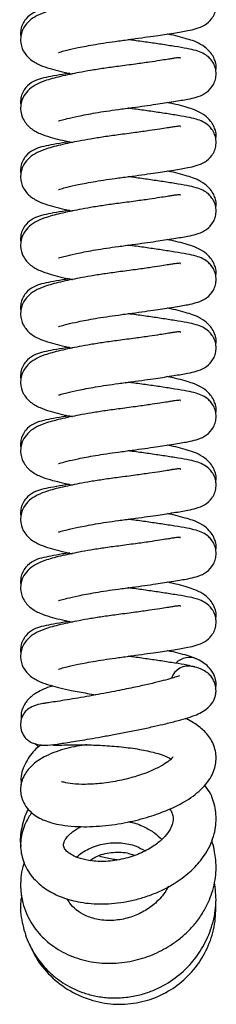
# Model space of a CAD drawing. Units: inches. Extents: x 120.3 to 186.2, y 2.3 to 53.6.
# Drawn here: x 169.2 to 170, y 30.1 to 34.1 of the extents above; entities that cross this region are included whole.
import ezdxf

# ---------------------------------------------------------------- set-up
doc = ezdxf.new("R2010")
doc.units = ezdxf.units.IN
doc.header["$MEASUREMENT"] = 0

msp = doc.modelspace()

# ---------------------------------------------------------------- linework, layer by layer
at = {"color": 7, "linetype": 'Continuous', "lineweight": 25}
msp.add_line((169.23392, 31.14556), (169.2502, 31.13158), dxfattribs=at)
at = {"color": 8, "linetype": 'Continuous', "lineweight": 25}
msp.add_arc((169.86784, 31.38901), 0.07464, 74.81654, 161.30585, dxfattribs=at)
at = {"color": 7, "linetype": 'Continuous', "lineweight": 25}
msp.add_arc((169.87177, 31.42057), 0.07828, 65.32548, 135.70413, dxfattribs=at)
for points, knots in [([(169.579, 34.03424), (169.59815, 34.03677), (169.63518, 34.04167), (169.68711, 34.04889), (169.73184, 34.05532), (169.77178, 34.06127), (169.80673, 34.06668), (169.83822, 34.07182), (169.8706, 34.07749), (169.89967, 34.08389), (169.93325, 34.09642), (169.96132, 34.11915), (169.97661, 34.14617), (169.9825, 34.16944), (169.98236, 34.19213), (169.97673, 34.21412), (169.96597, 34.23374), (169.9482, 34.25331), (169.92498, 34.26762), (169.898, 34.27732), (169.86174, 34.28519), (169.81459, 34.29298), (169.75808, 34.30176), (169.6989, 34.31034), (169.65204, 34.31693), (169.62513, 34.32051), (169.61894, 34.32133)], [0, 0, 0, 0, 0.0513447, 0.0993053, 0.1427404, 0.1808972, 0.2232382, 0.2619153, 0.2992659, 0.355208, 0.4086844, 0.4587678, 0.4835886, 0.5072125, 0.5288814, 0.5523874, 0.5761053, 0.5981773, 0.6365, 0.6835844, 0.7423944, 0.808268, 0.8704255, 0.9277011, 0.9833674, 1, 1, 1, 1]), ([(169.83459, 34.24569), (169.83473, 34.2459), (169.83559, 34.24728), (169.82954, 34.24673), (169.81861, 34.24619), (169.79905, 34.24298), (169.77838, 34.23963), (169.74824, 34.23487), (169.70478, 34.22839), (169.64711, 34.22021), (169.58282, 34.21194), (169.52012, 34.20347), (169.46575, 34.19481), (169.419, 34.18647), (169.37727, 34.17817), (169.34045, 34.16998), (169.30616, 34.16122), (169.26981, 34.15025), (169.23601, 34.13565), (169.20673, 34.1148), (169.18626, 34.08735), (169.17691, 34.05956), (169.1743, 34.02809), (169.18494, 33.99043), (169.21724, 33.95447), (169.25377, 33.93487), (169.29504, 33.92074), (169.33854, 33.90966), (169.36885, 33.90254), (169.38806, 33.89892), (169.38934, 33.89868)], [0, 0, 0, 0, 0.0042136, 0.0267493, 0.0690649, 0.0893928, 0.1116248, 0.1419386, 0.1806519, 0.2273105, 0.2806305, 0.3255875, 0.3675369, 0.4054475, 0.4386461, 0.475551, 0.5099367, 0.5435873, 0.595053, 0.639815, 0.6757036, 0.6962958, 0.7178037, 0.7617944, 0.8110788, 0.8629284, 0.9097589, 0.9518382, 0.9968043, 1, 1, 1, 1]), ([(169.37703, 34.18304), (169.3674, 34.18157), (169.33871, 34.17716), (169.30031, 34.17025), (169.26308, 34.16254), (169.23043, 34.15209), (169.20111, 34.1314), (169.18377, 34.10525), (169.17657, 34.08218), (169.17472, 34.06392), (169.17683, 34.05479), (169.17729, 34.05277)], [0, 0, 0, 0, 0.0936572, 0.2790943, 0.4531499, 0.6156955, 0.7664666, 0.8412152, 0.9144503, 0.981003, 1, 1, 1, 1]), ([(169.9809, 33.91215), (169.98138, 33.91522), (169.98369, 33.93002), (169.98036, 33.94496), (169.97265, 33.9671), (169.9588, 33.98812), (169.93727, 34.01046), (169.89421, 34.03332), (169.87447, 34.03867), (169.83593, 34.05031), (169.80544, 34.05773), (169.78571, 34.06179), (169.78106, 34.06275)], [0, 0, 0, 0, 0.0276272, 0.1333303, 0.2096002, 0.3017275, 0.4086691, 0.5276932, 0.6760202, 0.8199533, 0.9575342, 1, 1, 1, 1]), ([(169.33205, 33.98725), (169.33238, 33.98718), (169.33335, 33.98696), (169.3445, 33.99037), (169.36918, 33.99691), (169.40549, 34.00532), (169.44636, 34.01344), (169.48533, 34.0204), (169.53013, 34.02758), (169.56242, 34.03198), (169.579, 34.03424)], [0, 0, 0, 0, 0.0542252, 0.1569045, 0.3001069, 0.4898146, 0.6025535, 0.7262188, 0.8593864, 1, 1, 1, 1]), ([(169.579, 33.75248), (169.59815, 33.75501), (169.63518, 33.75991), (169.68711, 33.76713), (169.73184, 33.77356), (169.77178, 33.77951), (169.80673, 33.78492), (169.83822, 33.79006), (169.8706, 33.79573), (169.89967, 33.80213), (169.93325, 33.81466), (169.96132, 33.83739), (169.97661, 33.86441), (169.9825, 33.88768), (169.98236, 33.91037), (169.97673, 33.93236), (169.96597, 33.95198), (169.9482, 33.97155), (169.92498, 33.98587), (169.898, 33.99556), (169.86174, 34.00343), (169.81459, 34.01122), (169.75808, 34.02), (169.6989, 34.02858), (169.65204, 34.03517), (169.62513, 34.03875), (169.61894, 34.03957)], [0, 0, 0, 0, 0.0513447, 0.0993053, 0.1427404, 0.1808972, 0.2232382, 0.2619153, 0.2992659, 0.355208, 0.4086844, 0.4587678, 0.4835886, 0.5072125, 0.5288814, 0.5523874, 0.5761053, 0.5981773, 0.6365, 0.6835844, 0.7423944, 0.808268, 0.8704255, 0.9277011, 0.9833674, 1, 1, 1, 1]), ([(169.83459, 33.96393), (169.83473, 33.96414), (169.83559, 33.96552), (169.82954, 33.96497), (169.81861, 33.96443), (169.79905, 33.96122), (169.77838, 33.95787), (169.74824, 33.95311), (169.70478, 33.94663), (169.64711, 33.93846), (169.58282, 33.93018), (169.52012, 33.92171), (169.46575, 33.91305), (169.419, 33.90472), (169.37727, 33.89641), (169.34045, 33.88822), (169.30616, 33.87946), (169.26981, 33.86849), (169.23601, 33.85389), (169.20673, 33.83304), (169.18626, 33.8056), (169.17691, 33.7778), (169.1743, 33.74634), (169.18494, 33.70867), (169.21724, 33.67272), (169.25377, 33.65311), (169.29504, 33.63898), (169.33854, 33.6279), (169.36885, 33.62078), (169.38806, 33.61716), (169.38934, 33.61692)], [0, 0, 0, 0, 0.0042136, 0.0267493, 0.0690649, 0.0893928, 0.1116248, 0.1419386, 0.1806519, 0.2273105, 0.2806305, 0.3255875, 0.3675369, 0.4054475, 0.4386461, 0.475551, 0.5099367, 0.5435873, 0.595053, 0.639815, 0.6757036, 0.6962958, 0.7178037, 0.7617944, 0.8110788, 0.8629284, 0.9097589, 0.9518382, 0.9968043, 1, 1, 1, 1]), ([(169.37703, 33.90129), (169.3674, 33.89981), (169.33871, 33.89541), (169.30031, 33.88849), (169.26308, 33.88078), (169.23043, 33.87033), (169.20111, 33.84964), (169.18377, 33.82349), (169.17657, 33.80043), (169.17472, 33.78216), (169.17683, 33.77304), (169.17729, 33.77101)], [0, 0, 0, 0, 0.0936572, 0.2790943, 0.4531499, 0.6156955, 0.7664666, 0.8412152, 0.9144503, 0.981003, 1, 1, 1, 1]), ([(169.9809, 33.63039), (169.98138, 33.63346), (169.98369, 33.64826), (169.98036, 33.6632), (169.97265, 33.68534), (169.9588, 33.70636), (169.93727, 33.7287), (169.89421, 33.75156), (169.87447, 33.75691), (169.83593, 33.76855), (169.80544, 33.77597), (169.78571, 33.78003), (169.78106, 33.78099)], [0, 0, 0, 0, 0.0276272, 0.1333303, 0.2096002, 0.3017275, 0.4086691, 0.5276932, 0.6760202, 0.8199533, 0.9575342, 1, 1, 1, 1]), ([(169.33205, 33.70549), (169.33238, 33.70542), (169.33335, 33.7052), (169.3445, 33.70861), (169.36918, 33.71515), (169.40549, 33.72356), (169.44636, 33.73168), (169.48533, 33.73864), (169.53013, 33.74583), (169.56242, 33.75022), (169.579, 33.75248)], [0, 0, 0, 0, 0.0542252, 0.1569045, 0.3001069, 0.4898146, 0.6025535, 0.7262188, 0.8593864, 1, 1, 1, 1]), ([(169.579, 33.47072), (169.59815, 33.47325), (169.63518, 33.47815), (169.68711, 33.48538), (169.73184, 33.4918), (169.77178, 33.49775), (169.80673, 33.50316), (169.83822, 33.5083), (169.8706, 33.51397), (169.89967, 33.52037), (169.93325, 33.5329), (169.96132, 33.55563), (169.97661, 33.58265), (169.9825, 33.60592), (169.98236, 33.62861), (169.97673, 33.6506), (169.96597, 33.67022), (169.9482, 33.68979), (169.92498, 33.70411), (169.898, 33.7138), (169.86174, 33.72167), (169.81459, 33.72946), (169.75808, 33.73824), (169.6989, 33.74682), (169.65204, 33.75342), (169.62513, 33.75699), (169.61894, 33.75781)], [0, 0, 0, 0, 0.0513447, 0.0993053, 0.1427404, 0.1808972, 0.2232382, 0.2619153, 0.2992659, 0.355208, 0.4086844, 0.4587678, 0.4835886, 0.5072125, 0.5288814, 0.5523874, 0.5761053, 0.5981773, 0.6365, 0.6835844, 0.7423944, 0.808268, 0.8704255, 0.9277011, 0.9833674, 1, 1, 1, 1]), ([(169.83459, 33.68217), (169.83473, 33.68238), (169.83559, 33.68376), (169.82954, 33.68321), (169.81861, 33.68267), (169.79905, 33.67946), (169.77838, 33.67612), (169.74824, 33.67136), (169.70478, 33.66487), (169.64711, 33.6567), (169.58282, 33.64842), (169.52012, 33.63996), (169.46575, 33.63129), (169.419, 33.62296), (169.37727, 33.61465), (169.34045, 33.60646), (169.30616, 33.5977), (169.26981, 33.58674), (169.23601, 33.57213), (169.20673, 33.55128), (169.18626, 33.52384), (169.17691, 33.49605), (169.1743, 33.46458), (169.18494, 33.42691), (169.21724, 33.39096), (169.25377, 33.37135), (169.29504, 33.35722), (169.33854, 33.34614), (169.36885, 33.33902), (169.38806, 33.3354), (169.38934, 33.33516)], [0, 0, 0, 0, 0.0042136, 0.0267493, 0.0690649, 0.0893928, 0.1116248, 0.1419386, 0.1806519, 0.2273105, 0.2806305, 0.3255875, 0.3675369, 0.4054475, 0.4386461, 0.475551, 0.5099367, 0.5435873, 0.595053, 0.639815, 0.6757036, 0.6962958, 0.7178037, 0.7617944, 0.8110788, 0.8629284, 0.9097589, 0.9518382, 0.9968043, 1, 1, 1, 1]), ([(169.37703, 33.61953), (169.3674, 33.61805), (169.33871, 33.61365), (169.30031, 33.60674), (169.26308, 33.59902), (169.23043, 33.58857), (169.20111, 33.56788), (169.18377, 33.54173), (169.17657, 33.51867), (169.17472, 33.5004), (169.17683, 33.49128), (169.17729, 33.48925)], [0, 0, 0, 0, 0.0936572, 0.2790943, 0.4531499, 0.6156955, 0.7664666, 0.8412152, 0.9144503, 0.981003, 1, 1, 1, 1]), ([(169.9809, 33.34864), (169.98138, 33.3517), (169.98369, 33.3665), (169.98036, 33.38145), (169.97265, 33.40358), (169.9588, 33.4246), (169.93727, 33.44694), (169.89421, 33.4698), (169.87447, 33.47515), (169.83593, 33.48679), (169.80544, 33.49421), (169.78571, 33.49827), (169.78106, 33.49923)], [0, 0, 0, 0, 0.0276272, 0.1333303, 0.2096002, 0.3017275, 0.4086691, 0.5276932, 0.6760202, 0.8199533, 0.9575342, 1, 1, 1, 1]), ([(169.33205, 33.42374), (169.33238, 33.42366), (169.33335, 33.42344), (169.3445, 33.42685), (169.36918, 33.43339), (169.40549, 33.44181), (169.44636, 33.44993), (169.48533, 33.45689), (169.53013, 33.46407), (169.56242, 33.46846), (169.579, 33.47072)], [0, 0, 0, 0, 0.0542252, 0.1569045, 0.3001069, 0.4898146, 0.6025535, 0.7262188, 0.8593864, 1, 1, 1, 1]), ([(169.579, 33.18896), (169.59815, 33.19149), (169.63518, 33.1964), (169.68711, 33.20362), (169.73184, 33.21004), (169.77178, 33.21599), (169.80673, 33.2214), (169.83822, 33.22654), (169.8706, 33.23222), (169.89967, 33.23861), (169.93325, 33.25114), (169.96132, 33.27388), (169.97661, 33.30089), (169.9825, 33.32416), (169.98236, 33.34685), (169.97673, 33.36884), (169.96597, 33.38846), (169.9482, 33.40803), (169.92498, 33.42235), (169.898, 33.43205), (169.86174, 33.43992), (169.81459, 33.44771), (169.75808, 33.45648), (169.6989, 33.46507), (169.65204, 33.47166), (169.62513, 33.47523), (169.61894, 33.47605)], [0, 0, 0, 0, 0.0513447, 0.0993053, 0.1427404, 0.1808972, 0.2232382, 0.2619153, 0.2992659, 0.355208, 0.4086844, 0.4587678, 0.4835886, 0.5072125, 0.5288814, 0.5523874, 0.5761053, 0.5981773, 0.6365, 0.6835844, 0.7423944, 0.808268, 0.8704255, 0.9277011, 0.9833674, 1, 1, 1, 1]), ([(169.83459, 33.40041), (169.83473, 33.40063), (169.83559, 33.402), (169.82954, 33.40146), (169.81861, 33.40092), (169.79905, 33.3977), (169.77838, 33.39436), (169.74824, 33.3896), (169.70478, 33.38311), (169.64711, 33.37494), (169.58282, 33.36666), (169.52012, 33.3582), (169.46575, 33.34953), (169.419, 33.3412), (169.37727, 33.33289), (169.34045, 33.32471), (169.30616, 33.31594), (169.26981, 33.30498), (169.23601, 33.29037), (169.20673, 33.26952), (169.18626, 33.24208), (169.17691, 33.21429), (169.1743, 33.18282), (169.18494, 33.14515), (169.21724, 33.1092), (169.25377, 33.0896), (169.29504, 33.07546), (169.33854, 33.06438), (169.36885, 33.05727), (169.38806, 33.05364), (169.38934, 33.0534)], [0, 0, 0, 0, 0.0042136, 0.0267493, 0.0690649, 0.0893928, 0.1116248, 0.1419386, 0.1806519, 0.2273105, 0.2806305, 0.3255875, 0.3675369, 0.4054475, 0.4386461, 0.475551, 0.5099367, 0.5435873, 0.595053, 0.639815, 0.6757036, 0.6962958, 0.7178037, 0.7617944, 0.8110788, 0.8629284, 0.9097589, 0.9518382, 0.9968043, 1, 1, 1, 1]), ([(169.37703, 33.33777), (169.3674, 33.33629), (169.33871, 33.33189), (169.30031, 33.32498), (169.26308, 33.31726), (169.23043, 33.30681), (169.20111, 33.28612), (169.18377, 33.25997), (169.17657, 33.23691), (169.17472, 33.21865), (169.17683, 33.20952), (169.17729, 33.20749)], [0, 0, 0, 0, 0.0936572, 0.2790943, 0.4531499, 0.6156955, 0.7664666, 0.8412152, 0.9144503, 0.981003, 1, 1, 1, 1]), ([(169.9809, 33.06688), (169.98138, 33.06994), (169.98369, 33.08475), (169.98036, 33.09969), (169.97265, 33.12183), (169.9588, 33.14284), (169.93727, 33.16518), (169.89421, 33.18804), (169.87447, 33.19339), (169.83593, 33.20503), (169.80544, 33.21246), (169.78571, 33.21652), (169.78106, 33.21747)], [0, 0, 0, 0, 0.0276272, 0.1333303, 0.2096002, 0.3017275, 0.4086691, 0.5276932, 0.6760202, 0.8199533, 0.9575342, 1, 1, 1, 1]), ([(169.33205, 33.14198), (169.33238, 33.1419), (169.33335, 33.14168), (169.3445, 33.14509), (169.36918, 33.15163), (169.40549, 33.16005), (169.44636, 33.16817), (169.48533, 33.17513), (169.53013, 33.18231), (169.56242, 33.1867), (169.579, 33.18896)], [0, 0, 0, 0, 0.0542252, 0.1569045, 0.3001069, 0.4898146, 0.6025535, 0.7262188, 0.8593864, 1, 1, 1, 1]), ([(169.579, 32.9072), (169.59815, 32.90974), (169.63518, 32.91464), (169.68711, 32.92186), (169.73184, 32.92829), (169.77178, 32.93424), (169.80673, 32.93964), (169.83822, 32.94478), (169.8706, 32.95046), (169.89967, 32.95686), (169.93325, 32.96938), (169.96132, 32.99212), (169.97661, 33.01914), (169.9825, 33.0424), (169.98236, 33.06509), (169.97673, 33.08708), (169.96597, 33.1067), (169.9482, 33.12628), (169.92498, 33.14059), (169.898, 33.15029), (169.86174, 33.15816), (169.81459, 33.16595), (169.75808, 33.17473), (169.6989, 33.18331), (169.65204, 33.1899), (169.62513, 33.19347), (169.61894, 33.19429)], [0, 0, 0, 0, 0.0513447, 0.0993053, 0.1427404, 0.1808972, 0.2232382, 0.2619153, 0.2992659, 0.355208, 0.4086844, 0.4587678, 0.4835886, 0.5072125, 0.5288814, 0.5523874, 0.5761053, 0.5981773, 0.6365, 0.6835844, 0.7423944, 0.808268, 0.8704255, 0.9277011, 0.9833674, 1, 1, 1, 1]), ([(169.83459, 33.11865), (169.83473, 33.11887), (169.83559, 33.12024), (169.82954, 33.1197), (169.81861, 33.11916), (169.79905, 33.11595), (169.77838, 33.1126), (169.74824, 33.10784), (169.70478, 33.10135), (169.64711, 33.09318), (169.58282, 33.0849), (169.52012, 33.07644), (169.46575, 33.06777), (169.419, 33.05944), (169.37727, 33.05113), (169.34045, 33.04295), (169.30616, 33.03418), (169.26981, 33.02322), (169.23601, 33.00862), (169.20673, 32.98776), (169.18626, 32.96032), (169.17691, 32.93253), (169.1743, 32.90106), (169.18494, 32.8634), (169.21724, 32.82744), (169.25377, 32.80784), (169.29504, 32.7937), (169.33854, 32.78263), (169.36885, 32.77551), (169.38806, 32.77189), (169.38934, 32.77165)], [0, 0, 0, 0, 0.0042136, 0.0267493, 0.0690649, 0.0893928, 0.1116248, 0.1419386, 0.1806519, 0.2273105, 0.2806305, 0.3255875, 0.3675369, 0.4054475, 0.4386461, 0.475551, 0.5099367, 0.5435873, 0.595053, 0.639815, 0.6757036, 0.6962958, 0.7178037, 0.7617944, 0.8110788, 0.8629284, 0.9097589, 0.9518382, 0.9968043, 1, 1, 1, 1]), ([(169.37703, 33.05601), (169.3674, 33.05453), (169.33871, 33.05013), (169.30031, 33.04322), (169.26308, 33.0355), (169.23043, 33.02505), (169.20111, 33.00436), (169.18377, 32.97822), (169.17657, 32.95515), (169.17472, 32.93689), (169.17683, 32.92776), (169.17729, 32.92573)], [0, 0, 0, 0, 0.0936572, 0.2790943, 0.4531499, 0.6156955, 0.7664666, 0.8412152, 0.9144503, 0.981003, 1, 1, 1, 1]), ([(169.9809, 32.78512), (169.98138, 32.78819), (169.98369, 32.80299), (169.98036, 32.81793), (169.97265, 32.84007), (169.9588, 32.86108), (169.93727, 32.88343), (169.89421, 32.90629), (169.87447, 32.91163), (169.83593, 32.92327), (169.80544, 32.9307), (169.78571, 32.93476), (169.78106, 32.93572)], [0, 0, 0, 0, 0.0276272, 0.1333303, 0.2096002, 0.3017275, 0.4086691, 0.5276932, 0.6760202, 0.8199533, 0.9575342, 1, 1, 1, 1]), ([(169.33205, 32.86022), (169.33238, 32.86014), (169.33335, 32.85992), (169.3445, 32.86333), (169.36918, 32.86988), (169.40549, 32.87829), (169.44636, 32.88641), (169.48533, 32.89337), (169.53013, 32.90055), (169.56242, 32.90494), (169.579, 32.9072)], [0, 0, 0, 0, 0.0542252, 0.1569045, 0.3001069, 0.4898146, 0.6025535, 0.7262188, 0.8593864, 1, 1, 1, 1]), ([(169.579, 32.62544), (169.59815, 32.62798), (169.63518, 32.63288), (169.68711, 32.6401), (169.73184, 32.64653), (169.77178, 32.65248), (169.80673, 32.65788), (169.83822, 32.66303), (169.8706, 32.6687), (169.89967, 32.6751), (169.93325, 32.68762), (169.96132, 32.71036), (169.97661, 32.73738), (169.9825, 32.76064), (169.98236, 32.78334), (169.97673, 32.80533), (169.96597, 32.82494), (169.9482, 32.84452), (169.92498, 32.85883), (169.898, 32.86853), (169.86174, 32.8764), (169.81459, 32.88419), (169.75808, 32.89297), (169.6989, 32.90155), (169.65204, 32.90814), (169.62513, 32.91171), (169.61894, 32.91254)], [0, 0, 0, 0, 0.0513447, 0.0993053, 0.1427404, 0.1808972, 0.2232382, 0.2619153, 0.2992659, 0.355208, 0.4086844, 0.4587678, 0.4835886, 0.5072125, 0.5288814, 0.5523874, 0.5761053, 0.5981773, 0.6365, 0.6835844, 0.7423944, 0.808268, 0.8704255, 0.9277011, 0.9833674, 1, 1, 1, 1]), ([(169.83459, 32.83689), (169.83473, 32.83711), (169.83559, 32.83848), (169.82954, 32.83794), (169.81861, 32.8374), (169.79905, 32.83419), (169.77838, 32.83084), (169.74824, 32.82608), (169.70478, 32.8196), (169.64711, 32.81142), (169.58282, 32.80314), (169.52012, 32.79468), (169.46575, 32.78601), (169.419, 32.77768), (169.37727, 32.76937), (169.34045, 32.76119), (169.30616, 32.75243), (169.26981, 32.74146), (169.23601, 32.72686), (169.20673, 32.706), (169.18626, 32.67856), (169.17691, 32.65077), (169.1743, 32.6193), (169.18494, 32.58164), (169.21724, 32.54568), (169.25377, 32.52608), (169.29504, 32.51194), (169.33854, 32.50087), (169.36885, 32.49375), (169.38806, 32.49013), (169.38934, 32.48989)], [0, 0, 0, 0, 0.0042136, 0.0267493, 0.0690649, 0.0893928, 0.1116248, 0.1419386, 0.1806519, 0.2273105, 0.2806305, 0.3255875, 0.3675369, 0.4054475, 0.4386461, 0.475551, 0.5099367, 0.5435873, 0.595053, 0.639815, 0.6757036, 0.6962958, 0.7178037, 0.7617944, 0.8110788, 0.8629284, 0.9097589, 0.9518382, 0.9968043, 1, 1, 1, 1]), ([(169.37703, 32.77425), (169.3674, 32.77277), (169.33871, 32.76837), (169.30031, 32.76146), (169.26308, 32.75375), (169.23043, 32.74329), (169.20111, 32.7226), (169.18377, 32.69646), (169.17657, 32.67339), (169.17472, 32.65513), (169.17683, 32.646), (169.17729, 32.64397)], [0, 0, 0, 0, 0.0936572, 0.2790943, 0.4531499, 0.6156955, 0.7664666, 0.8412152, 0.9144503, 0.981003, 1, 1, 1, 1]), ([(169.9809, 32.50336), (169.98138, 32.50643), (169.98369, 32.52123), (169.98036, 32.53617), (169.97265, 32.55831), (169.9588, 32.57932), (169.93727, 32.60167), (169.89421, 32.62453), (169.87447, 32.62987), (169.83593, 32.64152), (169.80544, 32.64894), (169.78571, 32.653), (169.78106, 32.65396)], [0, 0, 0, 0, 0.0276272, 0.1333303, 0.2096002, 0.3017275, 0.4086691, 0.5276932, 0.6760202, 0.8199533, 0.9575342, 1, 1, 1, 1]), ([(169.33205, 32.57846), (169.33238, 32.57838), (169.33335, 32.57816), (169.3445, 32.58157), (169.36918, 32.58812), (169.40549, 32.59653), (169.44636, 32.60465), (169.48533, 32.61161), (169.53013, 32.61879), (169.56242, 32.62319), (169.579, 32.62544)], [0, 0, 0, 0, 0.0542252, 0.1569045, 0.3001069, 0.4898146, 0.6025535, 0.7262188, 0.8593864, 1, 1, 1, 1]), ([(169.579, 32.34368), (169.59815, 32.34622), (169.63518, 32.35112), (169.68711, 32.35834), (169.73184, 32.36477), (169.77178, 32.37072), (169.80673, 32.37613), (169.83822, 32.38127), (169.8706, 32.38694), (169.89967, 32.39334), (169.93325, 32.40586), (169.96132, 32.4286), (169.97661, 32.45562), (169.9825, 32.47888), (169.98236, 32.50158), (169.97673, 32.52357), (169.96597, 32.54319), (169.9482, 32.56276), (169.92498, 32.57707), (169.898, 32.58677), (169.86174, 32.59464), (169.81459, 32.60243), (169.75808, 32.61121), (169.6989, 32.61979), (169.65204, 32.62638), (169.62513, 32.62995), (169.61894, 32.63078)], [0, 0, 0, 0, 0.0513447, 0.0993053, 0.1427404, 0.1808972, 0.2232382, 0.2619153, 0.2992659, 0.355208, 0.4086844, 0.4587678, 0.4835886, 0.5072125, 0.5288814, 0.5523874, 0.5761053, 0.5981773, 0.6365, 0.6835844, 0.7423944, 0.808268, 0.8704255, 0.9277011, 0.9833674, 1, 1, 1, 1]), ([(169.83459, 32.55513), (169.83473, 32.55535), (169.83559, 32.55672), (169.82954, 32.55618), (169.81861, 32.55564), (169.79905, 32.55243), (169.77838, 32.54908), (169.74824, 32.54432), (169.70478, 32.53784), (169.64711, 32.52966), (169.58282, 32.52139), (169.52012, 32.51292), (169.46575, 32.50426), (169.419, 32.49592), (169.37727, 32.48761), (169.34045, 32.47943), (169.30616, 32.47067), (169.26981, 32.4597), (169.23601, 32.4451), (169.20673, 32.42424), (169.18626, 32.3968), (169.17691, 32.36901), (169.1743, 32.33754), (169.18494, 32.29988), (169.21724, 32.26392), (169.25377, 32.24432), (169.29504, 32.23018), (169.33854, 32.21911), (169.36885, 32.21199), (169.38806, 32.20837), (169.38934, 32.20813)], [0, 0, 0, 0, 0.0042136, 0.0267493, 0.0690649, 0.0893928, 0.1116248, 0.1419386, 0.1806519, 0.2273105, 0.2806305, 0.3255875, 0.3675369, 0.4054475, 0.4386461, 0.475551, 0.5099367, 0.5435873, 0.595053, 0.639815, 0.6757036, 0.6962958, 0.7178037, 0.7617944, 0.8110788, 0.8629284, 0.9097589, 0.9518382, 0.9968043, 1, 1, 1, 1]), ([(169.37703, 32.49249), (169.3674, 32.49101), (169.33871, 32.48661), (169.30031, 32.4797), (169.26308, 32.47199), (169.23043, 32.46153), (169.20111, 32.44084), (169.18377, 32.4147), (169.17657, 32.39163), (169.17472, 32.37337), (169.17683, 32.36424), (169.17729, 32.36222)], [0, 0, 0, 0, 0.0936572, 0.2790943, 0.4531499, 0.6156955, 0.7664666, 0.8412152, 0.9144503, 0.981003, 1, 1, 1, 1]), ([(169.9809, 32.2216), (169.98138, 32.22467), (169.98369, 32.23947), (169.98036, 32.25441), (169.97265, 32.27655), (169.9588, 32.29756), (169.93727, 32.31991), (169.89421, 32.34277), (169.87447, 32.34811), (169.83593, 32.35976), (169.80544, 32.36718), (169.78571, 32.37124), (169.78106, 32.3722)], [0, 0, 0, 0, 0.0276272, 0.1333303, 0.2096002, 0.3017275, 0.4086691, 0.5276932, 0.6760202, 0.8199533, 0.9575342, 1, 1, 1, 1]), ([(169.33205, 32.2967), (169.33238, 32.29662), (169.33335, 32.2964), (169.3445, 32.29981), (169.36918, 32.30636), (169.40549, 32.31477), (169.44636, 32.32289), (169.48533, 32.32985), (169.53013, 32.33703), (169.56242, 32.34143), (169.579, 32.34368)], [0, 0, 0, 0, 0.0542252, 0.1569045, 0.3001069, 0.4898146, 0.6025535, 0.7262188, 0.8593864, 1, 1, 1, 1]), ([(169.579, 32.06193), (169.59815, 32.06446), (169.63518, 32.06936), (169.68711, 32.07658), (169.73184, 32.08301), (169.77178, 32.08896), (169.80673, 32.09437), (169.83822, 32.09951), (169.8706, 32.10518), (169.89967, 32.11158), (169.93325, 32.1241), (169.96132, 32.14684), (169.97661, 32.17386), (169.9825, 32.19713), (169.98236, 32.21982), (169.97673, 32.24181), (169.96597, 32.26143), (169.9482, 32.281), (169.92498, 32.29531), (169.898, 32.30501), (169.86174, 32.31288), (169.81459, 32.32067), (169.75808, 32.32945), (169.6989, 32.33803), (169.65204, 32.34462), (169.62513, 32.3482), (169.61894, 32.34902)], [0, 0, 0, 0, 0.0513447, 0.0993053, 0.1427404, 0.1808972, 0.2232382, 0.2619153, 0.2992659, 0.355208, 0.4086844, 0.4587678, 0.4835886, 0.5072125, 0.5288814, 0.5523874, 0.5761053, 0.5981773, 0.6365, 0.6835844, 0.7423944, 0.808268, 0.8704255, 0.9277011, 0.9833674, 1, 1, 1, 1]), ([(169.83459, 32.27337), (169.83473, 32.27359), (169.83559, 32.27496), (169.82954, 32.27442), (169.81861, 32.27388), (169.79905, 32.27067), (169.77838, 32.26732), (169.74824, 32.26256), (169.70478, 32.25608), (169.64711, 32.2479), (169.58282, 32.23963), (169.52012, 32.23116), (169.46575, 32.2225), (169.419, 32.21416), (169.37727, 32.20586), (169.34045, 32.19767), (169.30616, 32.18891), (169.26981, 32.17794), (169.23601, 32.16334), (169.20673, 32.14248), (169.18626, 32.11504), (169.17691, 32.08725), (169.1743, 32.05578), (169.18494, 32.01812), (169.21724, 31.98216), (169.25377, 31.96256), (169.29504, 31.94842), (169.33854, 31.93735), (169.36885, 31.93023), (169.38806, 31.92661), (169.38934, 31.92637)], [0, 0, 0, 0, 0.0042136, 0.0267493, 0.0690649, 0.0893928, 0.1116248, 0.1419386, 0.1806519, 0.2273105, 0.2806305, 0.3255875, 0.3675369, 0.4054475, 0.4386461, 0.475551, 0.5099367, 0.5435873, 0.595053, 0.639815, 0.6757036, 0.6962958, 0.7178037, 0.7617944, 0.8110788, 0.8629284, 0.9097589, 0.9518382, 0.9968043, 1, 1, 1, 1]), ([(169.37703, 32.21073), (169.3674, 32.20926), (169.33871, 32.20485), (169.30031, 32.19794), (169.26308, 32.19023), (169.23043, 32.17977), (169.20111, 32.15908), (169.18377, 32.13294), (169.17657, 32.10987), (169.17472, 32.09161), (169.17683, 32.08248), (169.17729, 32.08046)], [0, 0, 0, 0, 0.0936572, 0.2790943, 0.4531499, 0.6156955, 0.7664666, 0.8412152, 0.9144503, 0.981003, 1, 1, 1, 1]), ([(169.9809, 31.93984), (169.98138, 31.94291), (169.98369, 31.95771), (169.98036, 31.97265), (169.97265, 31.99479), (169.9588, 32.01581), (169.93727, 32.03815), (169.89421, 32.06101), (169.87447, 32.06635), (169.83593, 32.078), (169.80544, 32.08542), (169.78571, 32.08948), (169.78106, 32.09044)], [0, 0, 0, 0, 0.0276272, 0.1333303, 0.2096002, 0.3017275, 0.4086691, 0.5276932, 0.6760202, 0.8199533, 0.9575342, 1, 1, 1, 1]), ([(169.33205, 32.01494), (169.33238, 32.01486), (169.33335, 32.01464), (169.3445, 32.01805), (169.36918, 32.0246), (169.40549, 32.03301), (169.44636, 32.04113), (169.48533, 32.04809), (169.53013, 32.05527), (169.56242, 32.05967), (169.579, 32.06193)], [0, 0, 0, 0, 0.0542252, 0.1569045, 0.3001069, 0.4898146, 0.6025535, 0.7262188, 0.8593864, 1, 1, 1, 1]), ([(169.579, 31.78017), (169.59815, 31.7827), (169.63518, 31.7876), (169.68711, 31.79482), (169.73184, 31.80125), (169.77178, 31.8072), (169.80673, 31.81261), (169.83822, 31.81775), (169.8706, 31.82342), (169.89967, 31.82982), (169.93325, 31.84235), (169.96132, 31.86508), (169.97661, 31.8921), (169.9825, 31.91537), (169.98236, 31.93806), (169.97673, 31.96005), (169.96597, 31.97967), (169.9482, 31.99924), (169.92498, 32.01355), (169.898, 32.02325), (169.86174, 32.03112), (169.81459, 32.03891), (169.75808, 32.04769), (169.6989, 32.05627), (169.65204, 32.06286), (169.62513, 32.06644), (169.61894, 32.06726)], [0, 0, 0, 0, 0.0513447, 0.0993053, 0.1427404, 0.1808972, 0.2232382, 0.2619153, 0.2992659, 0.355208, 0.4086844, 0.4587678, 0.4835886, 0.5072125, 0.5288814, 0.5523874, 0.5761053, 0.5981773, 0.6365, 0.6835844, 0.7423944, 0.808268, 0.8704255, 0.9277011, 0.9833674, 1, 1, 1, 1]), ([(169.83459, 31.99162), (169.83473, 31.99183), (169.83559, 31.99321), (169.82954, 31.99266), (169.81861, 31.99212), (169.79905, 31.98891), (169.77838, 31.98556), (169.74824, 31.9808), (169.70478, 31.97432), (169.64711, 31.96614), (169.58282, 31.95787), (169.52012, 31.9494), (169.46575, 31.94074), (169.419, 31.9324), (169.37727, 31.9241), (169.34045, 31.91591), (169.30616, 31.90715), (169.26981, 31.89618), (169.23601, 31.88158), (169.20673, 31.86073), (169.18626, 31.83328), (169.17691, 31.80549), (169.1743, 31.77402), (169.18494, 31.73636), (169.21724, 31.7004), (169.25377, 31.6808), (169.29504, 31.66667), (169.33854, 31.65559), (169.36885, 31.64847), (169.38806, 31.64485), (169.38934, 31.64461)], [0, 0, 0, 0, 0.0042136, 0.0267493, 0.0690649, 0.0893928, 0.1116248, 0.1419386, 0.1806519, 0.2273105, 0.2806305, 0.3255875, 0.3675369, 0.4054475, 0.4386461, 0.475551, 0.5099367, 0.5435873, 0.595053, 0.639815, 0.6757036, 0.6962958, 0.7178037, 0.7617944, 0.8110788, 0.8629284, 0.9097589, 0.9518382, 0.9968043, 1, 1, 1, 1]), ([(169.37703, 31.92897), (169.3674, 31.9275), (169.33871, 31.92309), (169.30031, 31.91618), (169.26308, 31.90847), (169.23043, 31.89801), (169.20111, 31.87733), (169.18377, 31.85118), (169.17657, 31.82811), (169.17472, 31.80985), (169.17683, 31.80072), (169.17729, 31.7987)], [0, 0, 0, 0, 0.0936572, 0.2790943, 0.4531499, 0.6156955, 0.7664666, 0.8412152, 0.9144503, 0.981003, 1, 1, 1, 1]), ([(169.579, 31.49841), (169.59815, 31.50094), (169.63518, 31.50584), (169.68711, 31.51306), (169.73184, 31.51949), (169.77178, 31.52544), (169.80673, 31.53085), (169.83822, 31.53599), (169.8706, 31.54166), (169.89967, 31.54806), (169.93325, 31.56059), (169.96132, 31.58332), (169.97661, 31.61034), (169.9825, 31.63361), (169.98236, 31.6563), (169.97673, 31.67829), (169.96597, 31.69791), (169.9482, 31.71748), (169.92498, 31.73179), (169.898, 31.74149), (169.86174, 31.74936), (169.81459, 31.75715), (169.75808, 31.76593), (169.6989, 31.77451), (169.65204, 31.7811), (169.62513, 31.78468), (169.61894, 31.7855)], [0, 0, 0, 0, 0.0513447, 0.0993053, 0.1427404, 0.1808972, 0.2232382, 0.2619153, 0.2992659, 0.355208, 0.4086844, 0.4587678, 0.4835886, 0.5072125, 0.5288814, 0.5523874, 0.5761053, 0.5981773, 0.6365, 0.6835844, 0.7423944, 0.808268, 0.8704255, 0.9277011, 0.9833674, 1, 1, 1, 1]), ([(169.90113, 31.77491), (169.89167, 31.77852), (169.87304, 31.78562), (169.8363, 31.79597), (169.80542, 31.80368), (169.78571, 31.80773), (169.78106, 31.80868)], [0, 0, 0, 0, 0.314048, 0.618793, 0.9100886, 1, 1, 1, 1]), ([(169.33205, 31.73318), (169.33238, 31.73311), (169.33335, 31.73288), (169.3445, 31.7363), (169.36918, 31.74284), (169.40549, 31.75125), (169.44636, 31.75937), (169.48533, 31.76633), (169.53013, 31.77351), (169.56242, 31.77791), (169.579, 31.78017)], [0, 0, 0, 0, 0.0542252, 0.1569045, 0.3001069, 0.4898146, 0.6025535, 0.7262188, 0.8593864, 1, 1, 1, 1]), ([(169.9809, 31.65808), (169.98138, 31.66115), (169.98369, 31.67595), (169.98038, 31.69088), (169.97261, 31.71306), (169.95898, 31.73391), (169.93642, 31.757), (169.91331, 31.76873), (169.90113, 31.77491)], [0, 0, 0, 0, 0.0523547, 0.2526663, 0.397201, 0.5717858, 0.7744445, 1, 1, 1, 1]), ([(169.83459, 31.70986), (169.83473, 31.71007), (169.83559, 31.71145), (169.82954, 31.7109), (169.81861, 31.71036), (169.79905, 31.70715), (169.77838, 31.7038), (169.74824, 31.69904), (169.70478, 31.69256), (169.64711, 31.68439), (169.58282, 31.67611), (169.52012, 31.66764), (169.46575, 31.65898), (169.419, 31.65065), (169.37727, 31.64234), (169.34045, 31.63415), (169.30616, 31.62539), (169.26981, 31.61442), (169.23601, 31.59982), (169.20673, 31.57897), (169.18626, 31.55153), (169.17691, 31.52373), (169.1743, 31.49227), (169.18494, 31.4546), (169.21725, 31.41865), (169.25373, 31.39904), (169.29516, 31.38492), (169.33813, 31.3738), (169.38774, 31.36284), (169.43894, 31.35307), (169.47444, 31.34725), (169.48678, 31.34523)], [0, 0, 0, 0, 0.0039025, 0.0247742, 0.0639652, 0.0827921, 0.1033825, 0.131458, 0.1673127, 0.2105261, 0.259909, 0.3015463, 0.3403983, 0.3755096, 0.4062569, 0.4404367, 0.4722834, 0.5034492, 0.5511148, 0.5925716, 0.6258102, 0.6448819, 0.6648017, 0.7055441, 0.7511894, 0.7992105, 0.842583, 0.8815553, 0.9232011, 0.9733167, 1, 1, 1, 1]), ([(169.37703, 31.64722), (169.3674, 31.64574), (169.33871, 31.64134), (169.30031, 31.63442), (169.26308, 31.62671), (169.23043, 31.61626), (169.20111, 31.59557), (169.18377, 31.56942), (169.17657, 31.54636), (169.17472, 31.52809), (169.17683, 31.51897), (169.17729, 31.51694)], [0, 0, 0, 0, 0.0936572, 0.2790943, 0.4531499, 0.6156955, 0.7664666, 0.8412152, 0.9144503, 0.981003, 1, 1, 1, 1]), ([(169.89412, 31.45978), (169.8838, 31.46232), (169.85989, 31.46819), (169.81449, 31.47533), (169.7581, 31.48419), (169.6989, 31.49275), (169.65204, 31.49935), (169.62513, 31.50292), (169.61894, 31.50374)], [0, 0, 0, 0, 0.1628307, 0.3769076, 0.5789076, 0.7650422, 0.9459471, 1, 1, 1, 1]), ([(169.90113, 31.49315), (169.89167, 31.49676), (169.87304, 31.50387), (169.8363, 31.51421), (169.80542, 31.52192), (169.78571, 31.52597), (169.78106, 31.52692)], [0, 0, 0, 0, 0.314048, 0.618793, 0.9100886, 1, 1, 1, 1]), ([(169.27624, 31.30982), (169.27312, 31.30961), (169.25453, 31.30835), (169.23021, 31.3002), (169.20529, 31.28689), (169.19223, 31.27352), (169.18532, 31.26216), (169.18228, 31.25551), (169.17957, 31.24807), (169.17578, 31.23397), (169.17522, 31.21808), (169.17777, 31.2034), (169.1808, 31.19227), (169.18707, 31.17854), (169.19798, 31.16451), (169.2159, 31.15031), (169.24377, 31.13956), (169.28492, 31.13704), (169.32498, 31.14271), (169.3744, 31.14995), (169.42035, 31.15738), (169.46193, 31.16433), (169.50917, 31.17257), (169.56161, 31.18212), (169.61789, 31.19289), (169.67441, 31.20431), (169.7274, 31.21568), (169.77843, 31.2274), (169.82525, 31.23919), (169.86571, 31.25083), (169.89848, 31.26198), (169.92974, 31.27727), (169.95374, 31.29498), (169.97011, 31.31547), (169.97866, 31.33682), (169.98262, 31.3574), (169.98152, 31.37767), (169.97513, 31.39834), (169.96774, 31.41317), (169.95634, 31.42809), (169.93965, 31.44189), (169.91697, 31.45364), (169.89765, 31.45888), (169.88745, 31.46165)], [0, 0, 0, 0, 0.0076794, 0.0458034, 0.0764384, 0.098766, 0.106802, 0.1129647, 0.1155122, 0.1224587, 0.1403764, 0.1453968, 0.1507884, 0.1631264, 0.1780206, 0.1953812, 0.228544, 0.2573269, 0.3088138, 0.3622834, 0.3908355, 0.4213262, 0.4537724, 0.4881757, 0.5245384, 0.5625274, 0.5988492, 0.6327268, 0.6741675, 0.7114286, 0.7470356, 0.7758766, 0.8069861, 0.8360653, 0.8483653, 0.8590951, 0.8782277, 0.8886659, 0.9027558, 0.9212233, 0.9439155, 0.9703815, 1, 1, 1, 1]), ([(169.33205, 31.45142), (169.33238, 31.45135), (169.33335, 31.45113), (169.3445, 31.45454), (169.36918, 31.46108), (169.40549, 31.46949), (169.44636, 31.47761), (169.48533, 31.48457), (169.53013, 31.49176), (169.56242, 31.49615), (169.579, 31.49841)], [0, 0, 0, 0, 0.0542252, 0.1569045, 0.3001069, 0.4898146, 0.6025535, 0.7262188, 0.8593864, 1, 1, 1, 1]), ([(169.98031, 31.37259), (169.98066, 31.37419), (169.98178, 31.37925), (169.98207, 31.38715), (169.98205, 31.40165), (169.97668, 31.42482), (169.95985, 31.45151), (169.93398, 31.47569), (169.91451, 31.48624), (169.90433, 31.49175)], [0, 0, 0, 0, 0.024924, 0.0785632, 0.1483364, 0.3493374, 0.6355676, 0.8094298, 1, 1, 1, 1]), ([(169.83144, 31.42368), (169.83154, 31.42379), (169.8322, 31.42458), (169.82825, 31.42281), (169.81531, 31.41835), (169.79236, 31.41122), (169.75445, 31.40101), (169.70638, 31.38938), (169.64563, 31.37598), (169.58522, 31.3637), (169.52941, 31.35301), (169.48267, 31.34442), (169.4347, 31.33596), (169.38779, 31.32805), (169.34481, 31.32108), (169.30847, 31.31541), (169.28456, 31.31159), (169.27327, 31.30977), (169.27604, 31.30961), (169.2764, 31.30959)], [0, 0, 0, 0, 0.0049833, 0.0359866, 0.0669477, 0.1310246, 0.1979712, 0.2674273, 0.3417991, 0.4338571, 0.4871727, 0.5452081, 0.6078787, 0.6750919, 0.7467607, 0.8227717, 0.9030378, 0.9874746, 1, 1, 1, 1]), ([(169.30884, 31.3818), (169.30461, 31.3806), (169.28745, 31.37576), (169.26362, 31.36572), (169.23838, 31.3523), (169.22017, 31.33897), (169.20698, 31.32641), (169.19072, 31.30595), (169.17552, 31.27597), (169.17792, 31.25311), (169.17883, 31.24443)], [0, 0, 0, 0, 0.0565193, 0.229332, 0.3782762, 0.5019129, 0.5991747, 0.6756792, 0.8769265, 1, 1, 1, 1]), ([(169.44913, 31.13936), (169.4458, 31.13916), (169.42796, 31.13811), (169.39659, 31.13188), (169.35351, 31.12211), (169.31137, 31.10801), (169.27464, 31.09144), (169.24563, 31.07368), (169.22428, 31.0566), (169.20635, 31.03794), (169.19069, 31.01534), (169.17967, 30.98914), (169.17508, 30.96251), (169.17658, 30.93468), (169.18491, 30.90649), (169.20164, 30.87882), (169.22579, 30.85526), (169.25152, 30.83904), (169.27631, 30.82767), (169.30549, 30.81786), (169.34671, 30.8089), (169.39546, 30.80372), (169.44827, 30.80258), (169.50004, 30.80489), (169.55197, 30.81039), (169.6178, 30.82096), (169.69431, 30.83917), (169.76537, 30.86384), (169.81576, 30.88633), (169.85281, 30.90604), (169.88749, 30.92845), (169.92052, 30.95561), (169.94683, 30.98445), (169.96565, 31.01436), (169.97724, 31.04421), (169.9824, 31.07237), (169.98244, 31.10933), (169.96717, 31.15741), (169.93252, 31.2002), (169.89494, 31.22743), (169.86919, 31.24228), (169.85662, 31.24734), (169.85491, 31.24803)], [0, 0, 0, 0, 0.0052984, 0.0283801, 0.053792, 0.0816554, 0.1102914, 0.1347118, 0.1545783, 0.1709747, 0.1894791, 0.210604, 0.2305207, 0.2479068, 0.268284, 0.293175, 0.3179102, 0.3379752, 0.3538834, 0.3773096, 0.4059502, 0.4397865, 0.4683794, 0.4967369, 0.5239626, 0.5501095, 0.5992594, 0.6437313, 0.6695694, 0.6922741, 0.7186087, 0.7444628, 0.7736316, 0.7989678, 0.8197745, 0.8395048, 0.8598891, 0.9009291, 0.9375888, 0.9742738, 0.9964783, 1, 1, 1, 1]), ([(169.26013, 31.13965), (169.2529, 31.13412), (169.22706, 31.11432), (169.19577, 31.06837), (169.17483, 31.01602), (169.17786, 30.98511), (169.17866, 30.97691)], [0, 0, 0, 0, 0.1373335, 0.4912249, 0.864922, 1, 1, 1, 1]), ([(169.30861, 31.13961), (169.3086, 31.13961), (169.30755, 31.13819), (169.31298, 31.13833), (169.32622, 31.13832), (169.35114, 31.13905), (169.39304, 31.13992), (169.45783, 31.13974), (169.53259, 31.13683), (169.6108, 31.12997), (169.68452, 31.1187), (169.74401, 31.10431), (169.78254, 31.08955), (169.79266, 31.08301), (169.79586, 31.08094)], [0, 0, 0, 0, 0.0001446, 0.0488318, 0.1015294, 0.1557994, 0.2669709, 0.3813844, 0.4983342, 0.6160578, 0.7316286, 0.8439688, 0.9505516, 1, 1, 1, 1]), ([(169.8047, 31.08906), (169.80469, 31.08924), (169.80463, 31.09059), (169.79903, 31.08258), (169.77948, 31.06689), (169.74552, 31.04642), (169.69815, 31.02509), (169.6372, 31.00463), (169.56552, 30.98806), (169.49227, 30.97827), (169.42751, 30.97624), (169.37885, 30.9797), (169.34838, 30.98751), (169.34532, 30.98766), (169.34404, 30.98773)], [0, 0, 0, 0, 0.0114223, 0.0875249, 0.1687708, 0.2465859, 0.3295746, 0.4243701, 0.5301375, 0.6369615, 0.7407073, 0.8406549, 0.9331419, 1, 1, 1, 1]), ([(169.22238, 30.86059), (169.21751, 30.85406), (169.20535, 30.83775), (169.19117, 30.80846), (169.17703, 30.76484), (169.17399, 30.72015), (169.18159, 30.67655), (169.1935, 30.6434), (169.21174, 30.61174), (169.24081, 30.57629), (169.2841, 30.54111), (169.34756, 30.51002), (169.42421, 30.4896), (169.51486, 30.48268), (169.59838, 30.49076), (169.66784, 30.50699), (169.71974, 30.5243), (169.76747, 30.5453), (169.82004, 30.57449), (169.86253, 30.60592), (169.89654, 30.63853), (169.9194, 30.66448), (169.94179, 30.69594), (169.96128, 30.73282), (169.97478, 30.77167), (169.98385, 30.82058), (169.98085, 30.8797), (169.96368, 30.93643), (169.94203, 30.96491), (169.93535, 30.97371)], [0, 0, 0, 0, 0.0182271, 0.0455767, 0.0746998, 0.1269486, 0.1530188, 0.1818271, 0.2116019, 0.2389949, 0.2881034, 0.3392215, 0.3941377, 0.4535088, 0.5177227, 0.5518127, 0.5870277, 0.6204099, 0.6510105, 0.7037992, 0.7260342, 0.7488416, 0.7761179, 0.8078524, 0.8397594, 0.8685369, 0.921535, 0.975772, 1, 1, 1, 1]), ([(169.20552, 30.8735), (169.19998, 30.86124), (169.18886, 30.83665), (169.17763, 30.78708), (169.17171, 30.74761), (169.17721, 30.72224), (169.17749, 30.72096)], [0, 0, 0, 0, 0.253369, 0.508261, 0.9753255, 1, 1, 1, 1]), ([(169.79101, 30.87585), (169.79105, 30.87581), (169.79566, 30.87036), (169.79982, 30.86064), (169.80416, 30.84832), (169.80583, 30.83235), (169.80254, 30.81215), (169.79004, 30.78542), (169.7657, 30.75525), (169.72721, 30.72332), (169.67423, 30.69384), (169.60825, 30.67064), (169.53697, 30.65902), (169.47205, 30.66023), (169.42273, 30.67059), (169.38848, 30.68505), (169.36671, 30.70066), (169.3555, 30.71338), (169.35106, 30.72987), (169.35761, 30.74807), (169.36798, 30.76161), (169.37961, 30.77322), (169.39555, 30.78637), (169.41163, 30.7976), (169.4267, 30.8036), (169.42678, 30.80363)], [0, 0, 0, 0, 0.0002786, 0.0343159, 0.0625341, 0.0916811, 0.1377283, 0.1848129, 0.2339434, 0.2857398, 0.3424001, 0.4043322, 0.4709891, 0.5340687, 0.5891421, 0.63629, 0.6812834, 0.7386238, 0.804338, 0.8675404, 0.9129119, 0.9287105, 0.94816, 0.9997403, 1, 1, 1, 1]), ([(169.61937, 30.82295), (169.62235, 30.82261), (169.64574, 30.82), (169.68383, 30.80423), (169.72819, 30.77966), (169.74858, 30.76002), (169.75814, 30.75082)], [0, 0, 0, 0, 0.0533668, 0.4189944, 0.7279203, 1, 1, 1, 1]), ([(169.1903, 30.65547), (169.18834, 30.64947), (169.18173, 30.62922), (169.17602, 30.59145), (169.17506, 30.54201), (169.18324, 30.49225), (169.1984, 30.44768), (169.21728, 30.4107), (169.2466, 30.36767), (169.29425, 30.31972), (169.36752, 30.27482), (169.45415, 30.24693), (169.54608, 30.2382), (169.6363, 30.24841), (169.71943, 30.2739), (169.78313, 30.30686), (169.83155, 30.34125), (169.86882, 30.37417), (169.9038, 30.41344), (169.93291, 30.45655), (169.95435, 30.49949), (169.96946, 30.54178), (169.97874, 30.58297), (169.98276, 30.6251), (169.98189, 30.66378), (169.97621, 30.70201), (169.97065, 30.72816), (169.9649, 30.74238), (169.96411, 30.74434)], [0, 0, 0, 0, 0.0140619, 0.047501, 0.0858464, 0.1266208, 0.1624848, 0.1929269, 0.2203708, 0.2793682, 0.3427202, 0.4067387, 0.471157, 0.5326353, 0.5900259, 0.6456714, 0.6768463, 0.7107588, 0.74742, 0.7855321, 0.8197872, 0.8495757, 0.8822914, 0.9113008, 0.9418324, 0.9665373, 0.9953971, 1, 1, 1, 1]), ([(169.40788, 30.67809), (169.40805, 30.67828), (169.41975, 30.69211), (169.45754, 30.71424), (169.51969, 30.73629), (169.58813, 30.73899), (169.64649, 30.72775), (169.67717, 30.71089), (169.68932, 30.70421)], [0, 0, 0, 0, 0.0030805, 0.2158767, 0.4436821, 0.6657311, 0.8676966, 1, 1, 1, 1]), ([(169.46206, 30.66401), (169.46974, 30.6693), (169.49557, 30.68711), (169.54896, 30.69824), (169.60439, 30.7001), (169.63487, 30.68912), (169.64477, 30.68556)], [0, 0, 0, 0, 0.1478247, 0.4971335, 0.836657, 1, 1, 1, 1]), ([(169.49998, 30.68282), (169.51767, 30.67834), (169.5428, 30.67198), (169.56823, 30.6686), (169.57576, 30.6676)], [0, 0, 0, 0, 0.7035958, 1, 1, 1, 1]), ([(169.18015, 30.52112), (169.17863, 30.51278), (169.17189, 30.47584), (169.18009, 30.40986), (169.2033, 30.33021), (169.24209, 30.26196), (169.29093, 30.20497), (169.35312, 30.15602), (169.41832, 30.12417), (169.48188, 30.10621), (169.53723, 30.09849), (169.59555, 30.09867), (169.65305, 30.10709), (169.70615, 30.12256), (169.76692, 30.14909), (169.82942, 30.18995), (169.88931, 30.24961), (169.93646, 30.31893), (169.9699, 30.40101), (169.98597, 30.48908), (169.97909, 30.54736), (169.97586, 30.57472)], [0, 0, 0, 0, 0.0188401, 0.0835284, 0.1461286, 0.2046285, 0.2584369, 0.3137331, 0.3808342, 0.4189271, 0.4600055, 0.5038901, 0.5466718, 0.5867384, 0.6240976, 0.690624, 0.7474433, 0.8066503, 0.8716438, 0.9397391, 1, 1, 1, 1]), ([(169.78544, 30.55796), (169.78065, 30.5492), (169.76595, 30.52228), (169.73042, 30.48461), (169.67901, 30.44984), (169.62191, 30.42666), (169.55878, 30.4153), (169.4962, 30.4191), (169.44336, 30.43565), (169.4043, 30.46027), (169.37969, 30.48412), (169.37151, 30.50094), (169.36856, 30.50701)], [0, 0, 0, 0, 0.0607869, 0.1866025, 0.2916386, 0.3963201, 0.5127002, 0.6351337, 0.746431, 0.8462299, 0.9445431, 1, 1, 1, 1]), ([(169.2109, 30.32268), (169.22111, 30.30029), (169.24528, 30.24732), (169.30756, 30.17725), (169.39016, 30.11771), (169.4845, 30.08139), (169.58181, 30.06894), (169.67673, 30.07988), (169.76495, 30.1119), (169.84265, 30.16311), (169.90656, 30.2309), (169.95275, 30.31172), (169.98027, 30.39979), (169.98091, 30.46034), (169.98122, 30.48978)], [0, 0, 0, 0, 0.0652161, 0.1542476, 0.245702, 0.3349913, 0.4220866, 0.5069353, 0.5899899, 0.6728999, 0.7558169, 0.8387024, 0.9215709, 1, 1, 1, 1])]:
    msp.add_open_spline(points, degree=3, knots=knots, dxfattribs=at)

doc.saveas('drawing.dxf')
